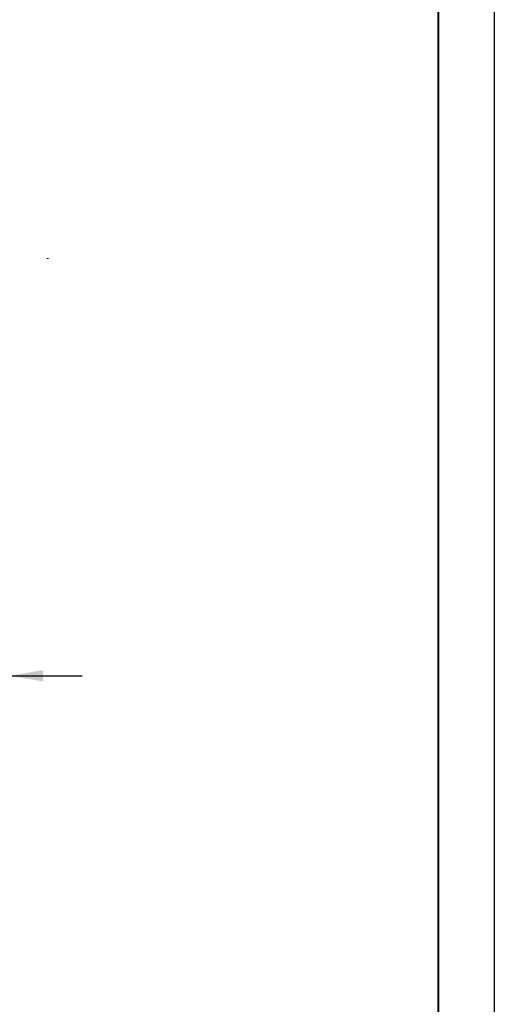
# Model space of a CAD drawing. Units: millimetres. Extents: x 0 to 452, y 0 to 297.
# Drawn here: x 378 to 420, y 148 to 236 of the extents above; entities that cross this region are included whole.
import ezdxf

# ---------------------------------------------------------------- set-up
doc = ezdxf.new("R2010")
doc.units = ezdxf.units.MM
doc.linetypes.add('CENTERX2', pattern=[20.32, 12.7, -2.54, 2.54, -2.54])
doc.layers.add('FORMAT', color=7, linetype='Continuous')
doc.styles.add('SLDTEXTSTYLE0', font='TXT', dxfattribs={"width": 0.7})
doc.dimstyles.new('SLDDIMSTYLE1', dxfattribs={"dimtxt": 2.728516, "dimasz": 3, "dimexe": 0, "dimexo": 0.0625, "dimgap": 0.682129, "dimtad": 1, "dimdec": 1, "dimlfac": 2, "dimrnd": 1e-09, "dimzin": 12, "dimdsep": 46, "dimtxsty": 'SLDTEXTSTYLE0', "dimsah": 1, "dimcen": 0.09, "dimadec": 0, "dimazin": 3, "dimtfac": 1, "dimtmove": 0, "dimatfit": 0, "dimfxl": 0, "dimfrac": 2, "dimtolj": 1, "dimtzin": 12, "dimarcsym": 0})

# ---------------------------------------------------------------- blocks, each defined once
blk = doc.blocks.new('_D_2')
at = {"layer": 'FORMAT'}
for p, q in [((376.881, 210.908), (376.881, 176.707)), ((353.631, 196.022), (353.631, 176.707)), ((353.631, 177.707), (347.131, 177.707)), ((353.631, 177.707), (376.881, 177.707)), ((376.881, 177.707), (383.381, 177.707))]:
    blk.add_line(p, q, dxfattribs=at)
for points in [[(353.631, 177.707), (350.631, 178.207), (350.631, 177.207)], [(376.881, 177.707), (379.881, 177.207), (379.881, 178.207)]]:
    blk.add_solid(points, dxfattribs=at)
at = {"layer": 'FORMAT', "char_height": 2.3813, "attachment_point": 1, "style": 'SLDTEXTSTYLE0'}
for s, insert in [('46.5', (362.731, 183.952)), ('F mount', (360.35, 180.777))]:
    blk.add_mtext(s, dxfattribs=dict(at, insert=insert))

msp = doc.modelspace()

# ---------------------------------------------------------------- linework, layer by layer
at = {"layer": 'FORMAT'}
msp.add_line((420, 297), (420, 0), dxfattribs=at)
at = {"layer": 'FORMAT', "color": 7, "lineweight": 40}
msp.add_line((415, 292), (415, 5), dxfattribs=at)
at = {"layer": 'FORMAT', "linetype": 'CENTERX2', "lineweight": 0, "ltscale": 2.5}
msp.add_line((138.9156623, 214.79440699), (380.38277994, 214.79440699), dxfattribs=at)

# ---------------------------------------------------------------- dimensions: what is measured, and where the dimension line sits
at = {"layer": 'FORMAT'}
dim = msp.add_linear_dim(base=(376.88089356, 177.70720534), p1=(353.63089356, 197.02169852), p2=(376.88089356, 211.90839572), text='<>\\PF mount', dimstyle='SLDDIMSTYLE1', dxfattribs=at)
dim.commit()
dim.dimension.update_dxf_attribs({"geometry": '_D_2', "text_midpoint": (365.90589356, 177.70720534), "dimtype": 160})

doc.saveas('drawing.dxf')
